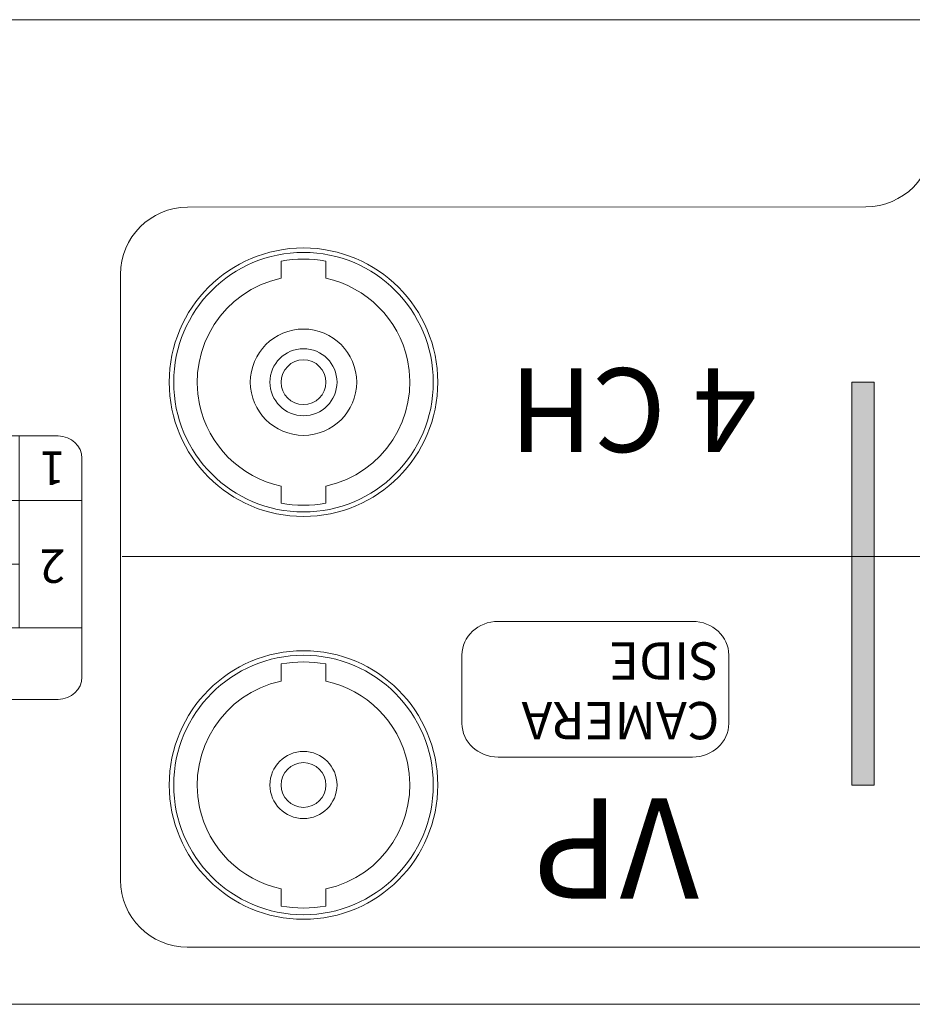
# Model space of a CAD drawing. Units: millimetres. Extents: x 49 to 253, y 103 to 292.
# Drawn here: x 125 to 145, y 269 to 292 of the extents above; entities that cross this region are included whole.
import ezdxf

# ---------------------------------------------------------------- set-up
doc = ezdxf.new("R2010")
doc.units = ezdxf.units.MM
doc.header["$MEASUREMENT"] = 0
doc.layers.add('_U+B808_U+C774_U+C5B4 1', color=7, linetype='Continuous')

# ---------------------------------------------------------------- blocks, each defined once
blk = doc.blocks.new('block 74')
at = {"layer": '_U+B808_U+C774_U+C5B4 1', "color": 7, "lineweight": 5, "true_color": 0xffffff}
blk.add_open_spline([(128.052, 283.449), (128.052, 281.784), (129.402, 280.434), (131.067, 280.434), (132.733, 280.434), (134.083, 281.784), (134.083, 283.449), (134.083, 285.114), (132.733, 286.463), (131.067, 286.463), (129.402, 286.463), (128.052, 285.114), (128.052, 283.449), (128.052, 283.449), (128.052, 283.449), (128.052, 283.449)], degree=3, knots=[0, 0, 0, 0, 1, 1, 1, 2, 2, 2, 3, 3, 3, 4, 4, 4, 5, 5, 5, 5], dxfattribs=at)
blk = doc.blocks.new('block 75')
at = {"layer": '_U+B808_U+C774_U+C5B4 1', "color": 7, "lineweight": 5, "true_color": 0xffffff}
blk.add_open_spline([(128.052, 274.405), (128.052, 272.74), (129.402, 271.39), (131.067, 271.39), (132.733, 271.39), (134.083, 272.74), (134.083, 274.405), (134.083, 276.07), (132.733, 277.42), (131.067, 277.42), (129.402, 277.42), (128.052, 276.07), (128.052, 274.405), (128.052, 274.405), (128.052, 274.405), (128.052, 274.405)], degree=3, knots=[0, 0, 0, 0, 1, 1, 1, 2, 2, 2, 3, 3, 3, 4, 4, 4, 5, 5, 5, 5], dxfattribs=at)
blk = doc.blocks.new('block 85')
at = {"layer": '_U+B808_U+C774_U+C5B4 1', "color": 1, "lineweight": 5, "true_color": 0xff0000}
blk.add_open_spline([(128.052, 283.449), (128.052, 281.784), (129.402, 280.434), (131.067, 280.434), (132.733, 280.434), (134.083, 281.784), (134.083, 283.449), (134.083, 285.114), (132.733, 286.463), (131.067, 286.463), (129.402, 286.463), (128.052, 285.114), (128.052, 283.449), (128.052, 283.449), (128.052, 283.449), (128.052, 283.449)], degree=3, knots=[0, 0, 0, 0, 1, 1, 1, 2, 2, 2, 3, 3, 3, 4, 4, 4, 5, 5, 5, 5], dxfattribs=at)
blk = doc.blocks.new('block 86')
at = {"layer": '_U+B808_U+C774_U+C5B4 1', "color": 1, "lineweight": 5, "true_color": 0xff0000}
blk.add_open_spline([(128.052, 274.405), (128.052, 272.74), (129.402, 271.39), (131.067, 271.39), (132.733, 271.39), (134.083, 272.74), (134.083, 274.405), (134.083, 276.07), (132.733, 277.42), (131.067, 277.42), (129.402, 277.42), (128.052, 276.07), (128.052, 274.405), (128.052, 274.405), (128.052, 274.405), (128.052, 274.405)], degree=3, knots=[0, 0, 0, 0, 1, 1, 1, 2, 2, 2, 3, 3, 3, 4, 4, 4, 5, 5, 5, 5], dxfattribs=at)
blk = doc.blocks.new('block 84')
at = {"layer": '_U+B808_U+C774_U+C5B4 1'}
for name in ['block 85', 'block 86']:
    blk.add_blockref(name, (0, 0), dxfattribs=at)
blk = doc.blocks.new('block 87')
at = {"layer": '_U+B808_U+C774_U+C5B4 1', "color": 7, "lineweight": 5, "true_color": 0xffffff}
blk.add_lwpolyline([(204.442, 291.588), (48.637, 291.588)], dxfattribs=at)
blk = doc.blocks.new('block 178')
at = {"layer": '_U+B808_U+C774_U+C5B4 1', "color": 7, "lineweight": 5, "true_color": 0xffffff}
blk.add_open_spline([(128.052, 283.449), (128.052, 281.784), (129.402, 280.434), (131.067, 280.434), (132.733, 280.434), (134.083, 281.784), (134.083, 283.449), (134.083, 285.114), (132.733, 286.463), (131.067, 286.463), (129.402, 286.463), (128.052, 285.114), (128.052, 283.449), (128.052, 283.449), (128.052, 283.449), (128.052, 283.449)], degree=3, knots=[0, 0, 0, 0, 1, 1, 1, 2, 2, 2, 3, 3, 3, 4, 4, 4, 5, 5, 5, 5], dxfattribs=at)
blk = doc.blocks.new('block 179')
at = {"layer": '_U+B808_U+C774_U+C5B4 1', "color": 7, "lineweight": 5, "true_color": 0xffffff}
blk.add_open_spline([(128.052, 274.405), (128.052, 272.74), (129.402, 271.39), (131.067, 271.39), (132.733, 271.39), (134.083, 272.74), (134.083, 274.405), (134.083, 276.07), (132.733, 277.42), (131.067, 277.42), (129.402, 277.42), (128.052, 276.07), (128.052, 274.405), (128.052, 274.405), (128.052, 274.405), (128.052, 274.405)], degree=3, knots=[0, 0, 0, 0, 1, 1, 1, 2, 2, 2, 3, 3, 3, 4, 4, 4, 5, 5, 5, 5], dxfattribs=at)
blk = doc.blocks.new('block 181')
at = {"layer": '_U+B808_U+C774_U+C5B4 1', "color": 7, "lineweight": 5, "true_color": 0xffffff}
blk.add_open_spline([(130.565, 271.688), (130.897, 271.626), (131.238, 271.626), (131.57, 271.688)], degree=3, dxfattribs=at)
blk = doc.blocks.new('block 182')
at = {"layer": '_U+B808_U+C774_U+C5B4 1', "color": 7, "lineweight": 5, "true_color": 0xffffff}
blk.add_open_spline([(131.57, 277.122), (131.238, 277.184), (130.897, 277.184), (130.565, 277.122)], degree=3, dxfattribs=at)
blk = doc.blocks.new('block 183')
at = {"layer": '_U+B808_U+C774_U+C5B4 1', "color": 7, "lineweight": 5, "true_color": 0xffffff}
blk.add_open_spline([(130.565, 276.738), (129.276, 276.461), (128.456, 275.191), (128.734, 273.903), (128.931, 272.986), (129.648, 272.27), (130.565, 272.072)], degree=3, knots=[0, 0, 0, 0, 1, 1, 1, 2, 2, 2, 2], dxfattribs=at)
blk = doc.blocks.new('block 184')
at = {"layer": '_U+B808_U+C774_U+C5B4 1', "color": 7, "lineweight": 5, "true_color": 0xffffff}
blk.add_open_spline([(131.57, 272.072), (132.859, 272.349), (133.679, 273.619), (133.401, 274.907), (133.204, 275.824), (132.487, 276.541), (131.57, 276.738)], degree=3, knots=[0, 0, 0, 0, 1, 1, 1, 2, 2, 2, 2], dxfattribs=at)
blk = doc.blocks.new('block 185')
at = {"layer": '_U+B808_U+C774_U+C5B4 1', "color": 7, "lineweight": 5, "true_color": 0xffffff}
blk.add_lwpolyline([(130.565, 277.122), (130.565, 276.738)], dxfattribs=at)
blk = doc.blocks.new('block 186')
at = {"layer": '_U+B808_U+C774_U+C5B4 1', "color": 7, "lineweight": 5, "true_color": 0xffffff}
blk.add_lwpolyline([(130.565, 272.072), (130.565, 271.688)], dxfattribs=at)
blk = doc.blocks.new('block 187')
at = {"layer": '_U+B808_U+C774_U+C5B4 1', "color": 7, "lineweight": 5, "true_color": 0xffffff}
blk.add_lwpolyline([(131.57, 277.122), (131.57, 276.738)], dxfattribs=at)
blk = doc.blocks.new('block 188')
at = {"layer": '_U+B808_U+C774_U+C5B4 1', "color": 7, "lineweight": 5, "true_color": 0xffffff}
blk.add_lwpolyline([(131.57, 272.072), (131.57, 271.688)], dxfattribs=at)
blk = doc.blocks.new('block 189')
at = {"layer": '_U+B808_U+C774_U+C5B4 1', "color": 7, "lineweight": 5, "true_color": 0xffffff}
blk.add_open_spline([(130.565, 274.405), (130.565, 274.128), (130.79, 273.903), (131.067, 273.903), (131.345, 273.903), (131.57, 274.128), (131.57, 274.405), (131.57, 274.683), (131.345, 274.907), (131.067, 274.907), (130.79, 274.907), (130.565, 274.683), (130.565, 274.405), (130.565, 274.405), (130.565, 274.405), (130.565, 274.405)], degree=3, knots=[0, 0, 0, 0, 1, 1, 1, 2, 2, 2, 3, 3, 3, 4, 4, 4, 5, 5, 5, 5], dxfattribs=at)
blk = doc.blocks.new('block 190')
at = {"layer": '_U+B808_U+C774_U+C5B4 1', "color": 7, "lineweight": 5, "true_color": 0xffffff}
blk.add_open_spline([(128.152, 274.405), (128.152, 272.796), (129.457, 271.491), (131.067, 271.491), (132.677, 271.491), (133.983, 272.796), (133.983, 274.405), (133.983, 276.014), (132.677, 277.319), (131.067, 277.319), (129.457, 277.319), (128.152, 276.014), (128.152, 274.405), (128.152, 274.405), (128.152, 274.405), (128.152, 274.405)], degree=3, knots=[0, 0, 0, 0, 1, 1, 1, 2, 2, 2, 3, 3, 3, 4, 4, 4, 5, 5, 5, 5], dxfattribs=at)
blk = doc.blocks.new('block 191')
at = {"layer": '_U+B808_U+C774_U+C5B4 1', "color": 7, "lineweight": 5, "true_color": 0xffffff}
blk.add_open_spline([(130.314, 274.405), (130.314, 273.989), (130.651, 273.652), (131.067, 273.652), (131.483, 273.652), (131.82, 273.989), (131.82, 274.405), (131.82, 274.821), (131.483, 275.158), (131.067, 275.158), (130.651, 275.158), (130.314, 274.821), (130.314, 274.405), (130.314, 274.405), (130.314, 274.405), (130.314, 274.405)], degree=3, knots=[0, 0, 0, 0, 1, 1, 1, 2, 2, 2, 3, 3, 3, 4, 4, 4, 5, 5, 5, 5], dxfattribs=at)
blk = doc.blocks.new('block 180')
at = {"layer": '_U+B808_U+C774_U+C5B4 1'}
for name in ['block 190', 'block 182', 'block 185', 'block 187', 'block 183', 'block 184', 'block 191', 'block 189', 'block 186', 'block 188', 'block 181']:
    blk.add_blockref(name, (0, 0), dxfattribs=at)
blk = doc.blocks.new('block 193')
at = {"layer": '_U+B808_U+C774_U+C5B4 1', "color": 7, "lineweight": 5, "true_color": 0xffffff}
blk.add_open_spline([(130.565, 280.732), (130.897, 280.67), (131.238, 280.67), (131.57, 280.732)], degree=3, dxfattribs=at)
blk = doc.blocks.new('block 194')
at = {"layer": '_U+B808_U+C774_U+C5B4 1', "color": 7, "lineweight": 5, "true_color": 0xffffff}
blk.add_open_spline([(131.57, 286.166), (131.238, 286.228), (130.897, 286.228), (130.565, 286.166)], degree=3, dxfattribs=at)
blk = doc.blocks.new('block 195')
at = {"layer": '_U+B808_U+C774_U+C5B4 1', "color": 7, "lineweight": 5, "true_color": 0xffffff}
blk.add_open_spline([(130.565, 285.782), (129.276, 285.504), (128.456, 284.235), (128.734, 282.947), (128.931, 282.03), (129.648, 281.313), (130.565, 281.116)], degree=3, knots=[0, 0, 0, 0, 1, 1, 1, 2, 2, 2, 2], dxfattribs=at)
blk = doc.blocks.new('block 196')
at = {"layer": '_U+B808_U+C774_U+C5B4 1', "color": 7, "lineweight": 5, "true_color": 0xffffff}
blk.add_open_spline([(131.57, 281.116), (132.859, 281.393), (133.679, 282.663), (133.401, 283.952), (133.204, 284.868), (132.487, 285.584), (131.57, 285.782)], degree=3, knots=[0, 0, 0, 0, 1, 1, 1, 2, 2, 2, 2], dxfattribs=at)
blk = doc.blocks.new('block 197')
at = {"layer": '_U+B808_U+C774_U+C5B4 1', "color": 7, "lineweight": 5, "true_color": 0xffffff}
blk.add_lwpolyline([(130.565, 286.166), (130.565, 285.782)], dxfattribs=at)
blk = doc.blocks.new('block 198')
at = {"layer": '_U+B808_U+C774_U+C5B4 1', "color": 7, "lineweight": 5, "true_color": 0xffffff}
blk.add_lwpolyline([(130.565, 281.116), (130.565, 280.732)], dxfattribs=at)
blk = doc.blocks.new('block 199')
at = {"layer": '_U+B808_U+C774_U+C5B4 1', "color": 7, "lineweight": 5, "true_color": 0xffffff}
blk.add_lwpolyline([(131.57, 286.166), (131.57, 285.782)], dxfattribs=at)
blk = doc.blocks.new('block 200')
at = {"layer": '_U+B808_U+C774_U+C5B4 1', "color": 7, "lineweight": 5, "true_color": 0xffffff}
blk.add_lwpolyline([(131.57, 281.116), (131.57, 280.732)], dxfattribs=at)
blk = doc.blocks.new('block 201')
at = {"layer": '_U+B808_U+C774_U+C5B4 1', "color": 7, "lineweight": 5, "true_color": 0xffffff}
blk.add_open_spline([(130.565, 283.449), (130.565, 283.172), (130.79, 282.947), (131.067, 282.947), (131.345, 282.947), (131.57, 283.172), (131.57, 283.449), (131.57, 283.726), (131.345, 283.952), (131.067, 283.952), (130.79, 283.952), (130.565, 283.726), (130.565, 283.449), (130.565, 283.449), (130.565, 283.449), (130.565, 283.449)], degree=3, knots=[0, 0, 0, 0, 1, 1, 1, 2, 2, 2, 3, 3, 3, 4, 4, 4, 5, 5, 5, 5], dxfattribs=at)
blk = doc.blocks.new('block 202')
at = {"layer": '_U+B808_U+C774_U+C5B4 1', "color": 7, "lineweight": 5, "true_color": 0xffffff}
blk.add_open_spline([(128.152, 283.449), (128.152, 281.84), (129.457, 280.535), (131.067, 280.535), (132.677, 280.535), (133.983, 281.84), (133.983, 283.449), (133.983, 285.058), (132.677, 286.363), (131.067, 286.363), (129.457, 286.363), (128.152, 285.058), (128.152, 283.449), (128.152, 283.449), (128.152, 283.449), (128.152, 283.449)], degree=3, knots=[0, 0, 0, 0, 1, 1, 1, 2, 2, 2, 3, 3, 3, 4, 4, 4, 5, 5, 5, 5], dxfattribs=at)
blk = doc.blocks.new('block 203')
at = {"layer": '_U+B808_U+C774_U+C5B4 1', "color": 7, "lineweight": 5, "true_color": 0xffffff}
blk.add_open_spline([(130.314, 283.449), (130.314, 283.033), (130.651, 282.696), (131.067, 282.696), (131.483, 282.696), (131.82, 283.033), (131.82, 283.449), (131.82, 283.865), (131.483, 284.202), (131.067, 284.202), (130.651, 284.202), (130.314, 283.865), (130.314, 283.449), (130.314, 283.449), (130.314, 283.449), (130.314, 283.449)], degree=3, knots=[0, 0, 0, 0, 1, 1, 1, 2, 2, 2, 3, 3, 3, 4, 4, 4, 5, 5, 5, 5], dxfattribs=at)
blk = doc.blocks.new('block 192')
at = {"layer": '_U+B808_U+C774_U+C5B4 1'}
for name in ['block 202', 'block 194', 'block 197', 'block 199', 'block 195', 'block 196', 'block 203', 'block 201', 'block 198', 'block 200', 'block 193']:
    blk.add_blockref(name, (0, 0), dxfattribs=at)
blk = doc.blocks.new('block 213')
at = {"layer": '_U+B808_U+C774_U+C5B4 1', "color": 1, "lineweight": 5, "true_color": 0xff0000}
blk.add_open_spline([(128.052, 283.449), (128.052, 281.784), (129.402, 280.434), (131.067, 280.434), (132.733, 280.434), (134.083, 281.784), (134.083, 283.449), (134.083, 285.114), (132.733, 286.463), (131.067, 286.463), (129.402, 286.463), (128.052, 285.114), (128.052, 283.449), (128.052, 283.449), (128.052, 283.449), (128.052, 283.449)], degree=3, knots=[0, 0, 0, 0, 1, 1, 1, 2, 2, 2, 3, 3, 3, 4, 4, 4, 5, 5, 5, 5], dxfattribs=at)
blk = doc.blocks.new('block 214')
at = {"layer": '_U+B808_U+C774_U+C5B4 1', "color": 1, "lineweight": 5, "true_color": 0xff0000}
blk.add_open_spline([(128.052, 274.405), (128.052, 272.74), (129.402, 271.39), (131.067, 271.39), (132.733, 271.39), (134.083, 272.74), (134.083, 274.405), (134.083, 276.07), (132.733, 277.42), (131.067, 277.42), (129.402, 277.42), (128.052, 276.07), (128.052, 274.405), (128.052, 274.405), (128.052, 274.405), (128.052, 274.405)], degree=3, knots=[0, 0, 0, 0, 1, 1, 1, 2, 2, 2, 3, 3, 3, 4, 4, 4, 5, 5, 5, 5], dxfattribs=at)
blk = doc.blocks.new('block 212')
at = {"layer": '_U+B808_U+C774_U+C5B4 1'}
for name in ['block 213', 'block 214']:
    blk.add_blockref(name, (0, 0), dxfattribs=at)
blk = doc.blocks.new('block 290')
at = {"layer": '_U+B808_U+C774_U+C5B4 1', "color": 7, "lineweight": 5, "true_color": 0xffffff}
blk.add_open_spline([(128.052, 283.449), (128.052, 281.784), (129.402, 280.434), (131.067, 280.434), (132.733, 280.434), (134.083, 281.784), (134.083, 283.449), (134.083, 285.114), (132.733, 286.463), (131.067, 286.463), (129.402, 286.463), (128.052, 285.114), (128.052, 283.449), (128.052, 283.449), (128.052, 283.449), (128.052, 283.449)], degree=3, knots=[0, 0, 0, 0, 1, 1, 1, 2, 2, 2, 3, 3, 3, 4, 4, 4, 5, 5, 5, 5], dxfattribs=at)
blk = doc.blocks.new('block 291')
at = {"layer": '_U+B808_U+C774_U+C5B4 1', "color": 7, "lineweight": 5, "true_color": 0xffffff}
blk.add_open_spline([(128.052, 274.405), (128.052, 272.74), (129.402, 271.39), (131.067, 271.39), (132.733, 271.39), (134.083, 272.74), (134.083, 274.405), (134.083, 276.07), (132.733, 277.42), (131.067, 277.42), (129.402, 277.42), (128.052, 276.07), (128.052, 274.405), (128.052, 274.405), (128.052, 274.405), (128.052, 274.405)], degree=3, knots=[0, 0, 0, 0, 1, 1, 1, 2, 2, 2, 3, 3, 3, 4, 4, 4, 5, 5, 5, 5], dxfattribs=at)
blk = doc.blocks.new('block 293')
at = {"layer": '_U+B808_U+C774_U+C5B4 1', "color": 7, "lineweight": 5, "true_color": 0xffffff}
blk.add_open_spline([(130.565, 271.688), (130.897, 271.626), (131.238, 271.626), (131.57, 271.688)], degree=3, dxfattribs=at)
blk = doc.blocks.new('block 294')
at = {"layer": '_U+B808_U+C774_U+C5B4 1', "color": 7, "lineweight": 5, "true_color": 0xffffff}
blk.add_open_spline([(131.57, 277.122), (131.238, 277.184), (130.897, 277.184), (130.565, 277.122)], degree=3, dxfattribs=at)
blk = doc.blocks.new('block 295')
at = {"layer": '_U+B808_U+C774_U+C5B4 1', "color": 7, "lineweight": 5, "true_color": 0xffffff}
blk.add_open_spline([(130.565, 276.738), (129.276, 276.461), (128.456, 275.191), (128.734, 273.903), (128.931, 272.986), (129.648, 272.27), (130.565, 272.072)], degree=3, knots=[0, 0, 0, 0, 1, 1, 1, 2, 2, 2, 2], dxfattribs=at)
blk = doc.blocks.new('block 296')
at = {"layer": '_U+B808_U+C774_U+C5B4 1', "color": 7, "lineweight": 5, "true_color": 0xffffff}
blk.add_open_spline([(131.57, 272.072), (132.859, 272.349), (133.679, 273.619), (133.401, 274.907), (133.204, 275.824), (132.487, 276.541), (131.57, 276.738)], degree=3, knots=[0, 0, 0, 0, 1, 1, 1, 2, 2, 2, 2], dxfattribs=at)
blk = doc.blocks.new('block 297')
at = {"layer": '_U+B808_U+C774_U+C5B4 1', "color": 7, "lineweight": 5, "true_color": 0xffffff}
blk.add_lwpolyline([(130.565, 277.122), (130.565, 276.738)], dxfattribs=at)
blk = doc.blocks.new('block 298')
at = {"layer": '_U+B808_U+C774_U+C5B4 1', "color": 7, "lineweight": 5, "true_color": 0xffffff}
blk.add_lwpolyline([(130.565, 272.072), (130.565, 271.688)], dxfattribs=at)
blk = doc.blocks.new('block 299')
at = {"layer": '_U+B808_U+C774_U+C5B4 1', "color": 7, "lineweight": 5, "true_color": 0xffffff}
blk.add_lwpolyline([(131.57, 277.122), (131.57, 276.738)], dxfattribs=at)
blk = doc.blocks.new('block 300')
at = {"layer": '_U+B808_U+C774_U+C5B4 1', "color": 7, "lineweight": 5, "true_color": 0xffffff}
blk.add_lwpolyline([(131.57, 272.072), (131.57, 271.688)], dxfattribs=at)
blk = doc.blocks.new('block 301')
at = {"layer": '_U+B808_U+C774_U+C5B4 1', "color": 7, "lineweight": 5, "true_color": 0xffffff}
blk.add_open_spline([(130.565, 274.405), (130.565, 274.128), (130.79, 273.903), (131.067, 273.903), (131.345, 273.903), (131.57, 274.128), (131.57, 274.405), (131.57, 274.683), (131.345, 274.907), (131.067, 274.907), (130.79, 274.907), (130.565, 274.683), (130.565, 274.405), (130.565, 274.405), (130.565, 274.405), (130.565, 274.405)], degree=3, knots=[0, 0, 0, 0, 1, 1, 1, 2, 2, 2, 3, 3, 3, 4, 4, 4, 5, 5, 5, 5], dxfattribs=at)
blk = doc.blocks.new('block 302')
at = {"layer": '_U+B808_U+C774_U+C5B4 1', "color": 7, "lineweight": 5, "true_color": 0xffffff}
blk.add_open_spline([(128.152, 274.405), (128.152, 272.796), (129.457, 271.491), (131.067, 271.491), (132.677, 271.491), (133.983, 272.796), (133.983, 274.405), (133.983, 276.014), (132.677, 277.319), (131.067, 277.319), (129.457, 277.319), (128.152, 276.014), (128.152, 274.405), (128.152, 274.405), (128.152, 274.405), (128.152, 274.405)], degree=3, knots=[0, 0, 0, 0, 1, 1, 1, 2, 2, 2, 3, 3, 3, 4, 4, 4, 5, 5, 5, 5], dxfattribs=at)
blk = doc.blocks.new('block 303')
at = {"layer": '_U+B808_U+C774_U+C5B4 1', "color": 7, "lineweight": 5, "true_color": 0xffffff}
blk.add_open_spline([(130.314, 274.405), (130.314, 273.989), (130.651, 273.652), (131.067, 273.652), (131.483, 273.652), (131.82, 273.989), (131.82, 274.405), (131.82, 274.821), (131.483, 275.158), (131.067, 275.158), (130.651, 275.158), (130.314, 274.821), (130.314, 274.405), (130.314, 274.405), (130.314, 274.405), (130.314, 274.405)], degree=3, knots=[0, 0, 0, 0, 1, 1, 1, 2, 2, 2, 3, 3, 3, 4, 4, 4, 5, 5, 5, 5], dxfattribs=at)
blk = doc.blocks.new('block 292')
at = {"layer": '_U+B808_U+C774_U+C5B4 1'}
for name in ['block 302', 'block 294', 'block 297', 'block 299', 'block 295', 'block 296', 'block 303', 'block 301', 'block 298', 'block 300', 'block 293']:
    blk.add_blockref(name, (0, 0), dxfattribs=at)
blk = doc.blocks.new('block 304')
at = {"layer": '_U+B808_U+C774_U+C5B4 1', "color": 7, "lineweight": 5, "true_color": 0xffffff}
blk.add_open_spline([(130.565, 280.732), (130.897, 280.67), (131.238, 280.67), (131.57, 280.732)], degree=3, dxfattribs=at)
blk = doc.blocks.new('block 305')
at = {"layer": '_U+B808_U+C774_U+C5B4 1', "color": 7, "lineweight": 5, "true_color": 0xffffff}
blk.add_open_spline([(131.57, 286.166), (131.238, 286.228), (130.897, 286.228), (130.565, 286.166)], degree=3, dxfattribs=at)
blk = doc.blocks.new('block 306')
at = {"layer": '_U+B808_U+C774_U+C5B4 1', "color": 7, "lineweight": 5, "true_color": 0xffffff}
blk.add_open_spline([(130.565, 285.782), (129.276, 285.504), (128.456, 284.235), (128.734, 282.947), (128.931, 282.03), (129.648, 281.313), (130.565, 281.116)], degree=3, knots=[0, 0, 0, 0, 1, 1, 1, 2, 2, 2, 2], dxfattribs=at)
blk = doc.blocks.new('block 307')
at = {"layer": '_U+B808_U+C774_U+C5B4 1', "color": 7, "lineweight": 5, "true_color": 0xffffff}
blk.add_open_spline([(131.57, 281.116), (132.859, 281.393), (133.679, 282.663), (133.401, 283.952), (133.204, 284.868), (132.487, 285.584), (131.57, 285.782)], degree=3, knots=[0, 0, 0, 0, 1, 1, 1, 2, 2, 2, 2], dxfattribs=at)
blk = doc.blocks.new('block 308')
at = {"layer": '_U+B808_U+C774_U+C5B4 1', "color": 7, "lineweight": 5, "true_color": 0xffffff}
blk.add_lwpolyline([(130.565, 286.166), (130.565, 285.782)], dxfattribs=at)
blk = doc.blocks.new('block 309')
at = {"layer": '_U+B808_U+C774_U+C5B4 1', "color": 7, "lineweight": 5, "true_color": 0xffffff}
blk.add_lwpolyline([(130.565, 281.116), (130.565, 280.732)], dxfattribs=at)
blk = doc.blocks.new('block 310')
at = {"layer": '_U+B808_U+C774_U+C5B4 1', "color": 7, "lineweight": 5, "true_color": 0xffffff}
blk.add_lwpolyline([(131.57, 286.166), (131.57, 285.782)], dxfattribs=at)
blk = doc.blocks.new('block 311')
at = {"layer": '_U+B808_U+C774_U+C5B4 1', "color": 7, "lineweight": 5, "true_color": 0xffffff}
blk.add_lwpolyline([(131.57, 281.116), (131.57, 280.732)], dxfattribs=at)
blk = doc.blocks.new('block 312')
at = {"layer": '_U+B808_U+C774_U+C5B4 1', "color": 7, "lineweight": 5, "true_color": 0xffffff}
blk.add_open_spline([(130.565, 283.449), (130.565, 283.172), (130.79, 282.947), (131.067, 282.947), (131.345, 282.947), (131.57, 283.172), (131.57, 283.449), (131.57, 283.726), (131.345, 283.952), (131.067, 283.952), (130.79, 283.952), (130.565, 283.726), (130.565, 283.449), (130.565, 283.449), (130.565, 283.449), (130.565, 283.449)], degree=3, knots=[0, 0, 0, 0, 1, 1, 1, 2, 2, 2, 3, 3, 3, 4, 4, 4, 5, 5, 5, 5], dxfattribs=at)
blk = doc.blocks.new('block 313')
at = {"layer": '_U+B808_U+C774_U+C5B4 1', "color": 7, "lineweight": 5, "true_color": 0xffffff}
blk.add_open_spline([(128.152, 283.449), (128.152, 281.84), (129.457, 280.535), (131.067, 280.535), (132.677, 280.535), (133.983, 281.84), (133.983, 283.449), (133.983, 285.058), (132.677, 286.363), (131.067, 286.363), (129.457, 286.363), (128.152, 285.058), (128.152, 283.449), (128.152, 283.449), (128.152, 283.449), (128.152, 283.449)], degree=3, knots=[0, 0, 0, 0, 1, 1, 1, 2, 2, 2, 3, 3, 3, 4, 4, 4, 5, 5, 5, 5], dxfattribs=at)
blk = doc.blocks.new('block 314')
at = {"layer": '_U+B808_U+C774_U+C5B4 1', "color": 7, "lineweight": 5, "true_color": 0xffffff}
blk.add_open_spline([(130.314, 283.449), (130.314, 283.033), (130.651, 282.696), (131.067, 282.696), (131.483, 282.696), (131.82, 283.033), (131.82, 283.449), (131.82, 283.865), (131.483, 284.202), (131.067, 284.202), (130.651, 284.202), (130.314, 283.865), (130.314, 283.449), (130.314, 283.449), (130.314, 283.449), (130.314, 283.449)], degree=3, knots=[0, 0, 0, 0, 1, 1, 1, 2, 2, 2, 3, 3, 3, 4, 4, 4, 5, 5, 5, 5], dxfattribs=at)
blk = doc.blocks.new('block 321')
at = {"layer": '_U+B808_U+C774_U+C5B4 1', "color": 7, "lineweight": 5, "true_color": 0xffffff}
blk.add_open_spline([(128.052, 283.449), (128.052, 281.784), (129.402, 280.434), (131.067, 280.434), (132.733, 280.434), (134.083, 281.784), (134.083, 283.449), (134.083, 285.114), (132.733, 286.463), (131.067, 286.463), (129.402, 286.463), (128.052, 285.114), (128.052, 283.449), (128.052, 283.449), (128.052, 283.449), (128.052, 283.449)], degree=3, knots=[0, 0, 0, 0, 1, 1, 1, 2, 2, 2, 3, 3, 3, 4, 4, 4, 5, 5, 5, 5], dxfattribs=at)
blk = doc.blocks.new('block 322')
at = {"layer": '_U+B808_U+C774_U+C5B4 1', "color": 7, "lineweight": 5, "true_color": 0xffffff}
blk.add_open_spline([(128.052, 274.405), (128.052, 272.74), (129.402, 271.39), (131.067, 271.39), (132.733, 271.39), (134.083, 272.74), (134.083, 274.405), (134.083, 276.07), (132.733, 277.42), (131.067, 277.42), (129.402, 277.42), (128.052, 276.07), (128.052, 274.405), (128.052, 274.405), (128.052, 274.405), (128.052, 274.405)], degree=3, knots=[0, 0, 0, 0, 1, 1, 1, 2, 2, 2, 3, 3, 3, 4, 4, 4, 5, 5, 5, 5], dxfattribs=at)
blk = doc.blocks.new('block 325')
at = {"layer": '_U+B808_U+C774_U+C5B4 1', "color": 7, "lineweight": 5, "true_color": 0xffffff}
blk.add_open_spline([(130.314, 283.449), (130.314, 283.033), (130.651, 282.696), (131.067, 282.696), (131.483, 282.696), (131.82, 283.033), (131.82, 283.449), (131.82, 283.865), (131.483, 284.202), (131.067, 284.202), (130.651, 284.202), (130.314, 283.865), (130.314, 283.449), (130.314, 283.449), (130.314, 283.449), (130.314, 283.449)], degree=3, knots=[0, 0, 0, 0, 1, 1, 1, 2, 2, 2, 3, 3, 3, 4, 4, 4, 5, 5, 5, 5], dxfattribs=at)
blk = doc.blocks.new('block 328')
at = {"layer": '_U+B808_U+C774_U+C5B4 1', "color": 7, "lineweight": 5, "true_color": 0xffffff}
blk.add_open_spline([(130.565, 283.449), (130.565, 283.172), (130.79, 282.947), (131.067, 282.947), (131.345, 282.947), (131.57, 283.172), (131.57, 283.449), (131.57, 283.726), (131.345, 283.952), (131.067, 283.952), (130.79, 283.952), (130.565, 283.726), (130.565, 283.449), (130.565, 283.449), (130.565, 283.449), (130.565, 283.449)], degree=3, knots=[0, 0, 0, 0, 1, 1, 1, 2, 2, 2, 3, 3, 3, 4, 4, 4, 5, 5, 5, 5], dxfattribs=at)
blk = doc.blocks.new('block 331')
at = {"layer": '_U+B808_U+C774_U+C5B4 1', "color": 7, "lineweight": 5, "true_color": 0xffffff}
blk.add_open_spline([(130.314, 283.449), (130.314, 283.033), (130.651, 282.696), (131.067, 282.696), (131.483, 282.696), (131.82, 283.033), (131.82, 283.449), (131.82, 283.865), (131.483, 284.202), (131.067, 284.202), (130.651, 284.202), (130.314, 283.865), (130.314, 283.449), (130.314, 283.449), (130.314, 283.449), (130.314, 283.449)], degree=3, knots=[0, 0, 0, 0, 1, 1, 1, 2, 2, 2, 3, 3, 3, 4, 4, 4, 5, 5, 5, 5], dxfattribs=at)
blk = doc.blocks.new('block 335')
at = {"layer": '_U+B808_U+C774_U+C5B4 1', "color": 7, "lineweight": 5, "true_color": 0xffffff}
blk.add_open_spline([(130.565, 283.449), (130.565, 283.172), (130.79, 282.947), (131.067, 282.947), (131.345, 282.947), (131.57, 283.172), (131.57, 283.449), (131.57, 283.726), (131.345, 283.952), (131.067, 283.952), (130.79, 283.952), (130.565, 283.726), (130.565, 283.449), (130.565, 283.449), (130.565, 283.449), (130.565, 283.449)], degree=3, knots=[0, 0, 0, 0, 1, 1, 1, 2, 2, 2, 3, 3, 3, 4, 4, 4, 5, 5, 5, 5], dxfattribs=at)
blk = doc.blocks.new('block 336')
at = {"layer": '_U+B808_U+C774_U+C5B4 1', "color": 7, "lineweight": 5, "true_color": 0xffffff}
blk.add_open_spline([(130.565, 283.449), (130.565, 283.172), (130.79, 282.947), (131.067, 282.947), (131.345, 282.947), (131.57, 283.172), (131.57, 283.449), (131.57, 283.726), (131.345, 283.952), (131.067, 283.952), (130.79, 283.952), (130.565, 283.726), (130.565, 283.449), (130.565, 283.449), (130.565, 283.449), (130.565, 283.449)], degree=3, knots=[0, 0, 0, 0, 1, 1, 1, 2, 2, 2, 3, 3, 3, 4, 4, 4, 5, 5, 5, 5], dxfattribs=at)
blk = doc.blocks.new('block 337')
at = {"layer": '_U+B808_U+C774_U+C5B4 1', "color": 7, "lineweight": 5, "true_color": 0xffffff}
blk.add_open_spline([(129.873, 283.449), (129.873, 282.789), (130.408, 282.255), (131.067, 282.255), (131.727, 282.255), (132.262, 282.789), (132.262, 283.449), (132.262, 284.108), (131.727, 284.643), (131.067, 284.643), (130.408, 284.643), (129.873, 284.108), (129.873, 283.449), (129.873, 283.449), (129.873, 283.449), (129.873, 283.449)], degree=3, knots=[0, 0, 0, 0, 1, 1, 1, 2, 2, 2, 3, 3, 3, 4, 4, 4, 5, 5, 5, 5], dxfattribs=at)
blk = doc.blocks.new('block 342')
at = {"layer": '_U+B808_U+C774_U+C5B4 1', "color": 7, "true_color": 0xffffff, "char_height": 0.83701, "attachment_point": 7, "rotation": 180}
for s, insert in [('\\fH2gtrE|b0|i0|c0|p34;\\W1.0003;SIDE', (140.406, 277.608)), ('\\fH2gtrE|b0|i0|c0|p34;\\W1.0003;CAMERA ', (140.406, 276.268))]:
    blk.add_mtext(s, dxfattribs=dict(at, insert=insert))
blk = doc.blocks.new('block 343')
at = {"layer": '_U+B808_U+C774_U+C5B4 1', "color": 7, "lineweight": 9, "true_color": 0xffffff}
blk.add_open_spline([(139.806, 275.033), (139.806, 275.033), (135.437, 275.033), (135.437, 275.033), (134.989, 275.033), (134.626, 275.37), (134.626, 275.787), (134.626, 275.787), (134.626, 277.323), (134.626, 277.323), (134.626, 277.739), (134.989, 278.077), (135.437, 278.077), (135.437, 278.077), (139.806, 278.077), (139.806, 278.077), (140.253, 278.077), (140.617, 277.739), (140.617, 277.323), (140.617, 277.323), (140.617, 275.787), (140.617, 275.787), (140.617, 275.37), (140.253, 275.033), (139.806, 275.033)], degree=3, knots=[0, 0, 0, 0, 1, 1, 1, 2, 2, 2, 3, 3, 3, 4, 4, 4, 5, 5, 5, 6, 6, 6, 7, 7, 7, 8, 8, 8, 8], dxfattribs=at)
blk = doc.blocks.new('block 354')
at = {"layer": '_U+B808_U+C774_U+C5B4 1', "color": 7, "true_color": 0xffffff, "insert": (139.946, 274.108), "char_height": 2.25712, "attachment_point": 7, "rotation": 180}
blk.add_mtext('\\fH2gtrE|b0|i0|c0|p34;\\W1.0003;VP', dxfattribs=at)
blk = doc.blocks.new('block 355')
at = {"layer": '_U+B808_U+C774_U+C5B4 1', "color": 7, "lineweight": 5, "true_color": 0xffffff}
blk.add_open_spline([(130.314, 283.449), (130.314, 283.033), (130.651, 282.696), (131.067, 282.696), (131.483, 282.696), (131.82, 283.033), (131.82, 283.449), (131.82, 283.865), (131.483, 284.202), (131.067, 284.202), (130.651, 284.202), (130.314, 283.865), (130.314, 283.449), (130.314, 283.449), (130.314, 283.449), (130.314, 283.449)], degree=3, knots=[0, 0, 0, 0, 1, 1, 1, 2, 2, 2, 3, 3, 3, 4, 4, 4, 5, 5, 5, 5], dxfattribs=at)
blk = doc.blocks.new('block 356')
at = {"layer": '_U+B808_U+C774_U+C5B4 1', "color": 7, "lineweight": 18, "true_color": 0xffffff}
blk.add_lwpolyline([(201.649, 279.536), (126.997, 279.536)], dxfattribs=at)
blk = doc.blocks.new('block 370')
at = {"layer": '_U+B808_U+C774_U+C5B4 1', "true_color": 0xffffff}
blk.add_hatch(color=7, dxfattribs=at).paths.add_polyline_path([(143.381, 274.405), (143.884, 274.405), (143.884, 283.449), (143.381, 283.449)])
at = {"layer": '_U+B808_U+C774_U+C5B4 1', "lineweight": 0}
blk.add_lwpolyline([(143.381, 274.405), (143.884, 274.405), (143.884, 283.449), (143.381, 283.449), (143.381, 274.405)], dxfattribs=at)
blk = doc.blocks.new('block 371')
at = {"layer": '_U+B808_U+C774_U+C5B4 1', "color": 7, "lineweight": 5, "true_color": 0xffffff}
blk.add_lwpolyline([(143.884, 274.405), (143.884, 283.449)], dxfattribs=at)
blk = doc.blocks.new('block 372')
at = {"layer": '_U+B808_U+C774_U+C5B4 1', "color": 7, "lineweight": 5, "true_color": 0xffffff}
blk.add_lwpolyline([(143.381, 274.405), (143.381, 283.449)], dxfattribs=at)
blk = doc.blocks.new('block 373')
at = {"layer": '_U+B808_U+C774_U+C5B4 1', "color": 7, "lineweight": 5, "true_color": 0xffffff}
blk.add_lwpolyline([(143.884, 274.405), (143.381, 274.405)], dxfattribs=at)
blk = doc.blocks.new('block 374')
at = {"layer": '_U+B808_U+C774_U+C5B4 1', "color": 7, "lineweight": 5, "true_color": 0xffffff}
blk.add_lwpolyline([(143.884, 283.449), (143.381, 283.449)], dxfattribs=at)
blk = doc.blocks.new('block 428')
at = {"layer": '_U+B808_U+C774_U+C5B4 1', "color": 7, "lineweight": 5, "true_color": 0xffffff}
blk.add_lwpolyline([(204.442, 269.481), (48.637, 269.481)], dxfattribs=at)
blk = doc.blocks.new('block 489')
at = {"layer": '_U+B808_U+C774_U+C5B4 1', "color": 7, "lineweight": 9, "true_color": 0xffffff}
blk.add_lwpolyline([(125.558, 276.327), (115.173, 276.327)], dxfattribs=at)
blk = doc.blocks.new('block 490')
at = {"layer": '_U+B808_U+C774_U+C5B4 1', "color": 7, "lineweight": 9, "true_color": 0xffffff}
blk.add_open_spline([(125.558, 276.327), (125.853, 276.327), (126.093, 276.552), (126.093, 276.83)], degree=3, dxfattribs=at)
blk = doc.blocks.new('block 491')
at = {"layer": '_U+B808_U+C774_U+C5B4 1', "color": 7, "lineweight": 9, "true_color": 0xffffff}
blk.add_open_spline([(114.638, 276.83), (114.638, 276.552), (114.878, 276.327), (115.173, 276.327)], degree=3, dxfattribs=at)
blk = doc.blocks.new('block 492')
at = {"layer": '_U+B808_U+C774_U+C5B4 1', "color": 7, "lineweight": 9, "true_color": 0xffffff}
blk.add_lwpolyline([(114.638, 276.83), (114.638, 277.935)], dxfattribs=at)
blk = doc.blocks.new('block 493')
at = {"layer": '_U+B808_U+C774_U+C5B4 1', "color": 7, "lineweight": 9, "true_color": 0xffffff}
blk.add_lwpolyline([(114.638, 280.794), (126.093, 280.794)], dxfattribs=at)
blk = doc.blocks.new('block 494')
at = {"layer": '_U+B808_U+C774_U+C5B4 1', "color": 7, "lineweight": 9, "true_color": 0xffffff}
blk.add_lwpolyline([(114.638, 279.365), (124.68, 279.365)], dxfattribs=at)
blk = doc.blocks.new('block 495')
at = {"layer": '_U+B808_U+C774_U+C5B4 1', "color": 7, "lineweight": 9, "true_color": 0xffffff}
blk.add_lwpolyline([(114.638, 277.935), (126.093, 277.935)], dxfattribs=at)
blk = doc.blocks.new('block 496')
at = {"layer": '_U+B808_U+C774_U+C5B4 1', "color": 7, "lineweight": 9, "true_color": 0xffffff}
blk.add_lwpolyline([(124.68, 277.935), (124.68, 282.243)], dxfattribs=at)
blk = doc.blocks.new('block 497')
at = {"layer": '_U+B808_U+C774_U+C5B4 1', "color": 7, "lineweight": 9, "true_color": 0xffffff}
blk.add_lwpolyline([(126.093, 276.83), (126.093, 281.741)], dxfattribs=at)
blk = doc.blocks.new('block 498')
at = {"layer": '_U+B808_U+C774_U+C5B4 1', "color": 7, "lineweight": 9, "true_color": 0xffffff}
blk.add_open_spline([(126.093, 281.741), (126.093, 282.018), (125.853, 282.243), (125.558, 282.243)], degree=3, dxfattribs=at)
blk = doc.blocks.new('block 499')
at = {"layer": '_U+B808_U+C774_U+C5B4 1', "color": 7, "lineweight": 9, "true_color": 0xffffff}
blk.add_lwpolyline([(121.996, 277.935), (121.996, 280.794)], dxfattribs=at)
blk = doc.blocks.new('block 500')
at = {"layer": '_U+B808_U+C774_U+C5B4 1', "color": 7, "lineweight": 9, "true_color": 0xffffff}
blk.add_lwpolyline([(114.638, 277.935), (114.638, 281.741)], dxfattribs=at)
blk = doc.blocks.new('block 501')
at = {"layer": '_U+B808_U+C774_U+C5B4 1', "color": 7, "lineweight": 9, "true_color": 0xffffff}
blk.add_open_spline([(115.173, 282.243), (114.878, 282.243), (114.638, 282.018), (114.638, 281.741)], degree=3, dxfattribs=at)
blk = doc.blocks.new('block 502')
at = {"layer": '_U+B808_U+C774_U+C5B4 1', "color": 7, "lineweight": 9, "true_color": 0xffffff}
blk.add_lwpolyline([(125.558, 282.243), (115.173, 282.243)], dxfattribs=at)
blk = doc.blocks.new('block 488')
at = {"layer": '_U+B808_U+C774_U+C5B4 1'}
for name in ['block 501', 'block 502', 'block 496', 'block 498', 'block 500', 'block 497', 'block 493', 'block 499', 'block 494', 'block 492', 'block 495', 'block 491', 'block 490', 'block 489']:
    blk.add_blockref(name, (0, 0), dxfattribs=at)
blk = doc.blocks.new('block 506')
at = {"layer": '_U+B808_U+C774_U+C5B4 1', "color": 7, "true_color": 0xffffff, "insert": (125.717, 279.697), "char_height": 0.75331, "attachment_point": 7, "rotation": 180}
blk.add_mtext('\\fH2gtrE|b0|i0|c0|p34;\\W1.0003;2', dxfattribs=at)
blk = doc.blocks.new('block 507')
at = {"layer": '_U+B808_U+C774_U+C5B4 1', "color": 7, "true_color": 0xffffff, "insert": (125.717, 281.896), "char_height": 0.75331, "attachment_point": 7, "rotation": 180}
blk.add_mtext('\\fH2gtrE|b0|i0|c0|p34;\\W1.0003;1', dxfattribs=at)
blk = doc.blocks.new('block 538')
at = {"layer": '_U+B808_U+C774_U+C5B4 1', "color": 7, "lineweight": 9, "true_color": 0xffffff}
blk.add_open_spline([(200.174, 270.762), (201.007, 270.762), (201.682, 271.437), (201.682, 272.27), (201.682, 272.27), (201.682, 285.862), (201.682, 285.862), (201.682, 286.694), (201.007, 287.369), (200.175, 287.369), (200.175, 287.369), (185.284, 287.375), (185.284, 287.375), (184.452, 287.375), (183.777, 288.05), (183.777, 288.882), (183.777, 288.882), (183.777, 289.052), (183.777, 289.052), (183.777, 289.884), (183.102, 290.559), (182.269, 290.559), (182.269, 290.559), (146.713, 290.559), (146.713, 290.559), (145.88, 290.559), (145.206, 289.884), (145.206, 289.052), (145.206, 289.051), (145.206, 289.051), (145.206, 289.05), (145.206, 289.05), (145.206, 288.896), (145.206, 288.896), (145.206, 288.064), (144.532, 287.388), (143.699, 287.388), (143.699, 287.388), (128.464, 287.377), (128.464, 287.377), (127.632, 287.376), (126.957, 286.701), (126.957, 285.869), (126.957, 285.869), (126.957, 272.266), (126.957, 272.266), (126.957, 272.266), (126.957, 272.27), (126.957, 272.27), (126.957, 271.437), (127.632, 270.762), (128.465, 270.762), (128.465, 270.762), (128.457, 270.762), (128.457, 270.762), (128.457, 270.762), (200.166, 270.762), (200.166, 270.762)], degree=3, knots=[0, 0, 0, 0, 1, 1, 1, 2, 2, 2, 3, 3, 3, 4, 4, 4, 5, 5, 5, 6, 6, 6, 7, 7, 7, 8, 8, 8, 9, 9, 9, 10, 10, 10, 11, 11, 11, 12, 12, 12, 13, 13, 13, 14, 14, 14, 15, 15, 15, 16, 16, 16, 17, 17, 17, 18, 18, 18, 19, 19, 19, 19], dxfattribs=at)
blk = doc.blocks.new('block 67')
at = {"layer": '_U+B808_U+C774_U+C5B4 1'}
for name in ['block 87', 'block 538', 'block 74', 'block 84', 'block 178', 'block 212', 'block 290', 'block 321', 'block 192', 'block 313', 'block 305', 'block 308', 'block 310', 'block 306', 'block 307', 'block 337', 'block 314', 'block 325', 'block 331', 'block 355', 'block 312', 'block 328', 'block 335', 'block 336', 'block 370', 'block 372', 'block 374', 'block 371', 'block 488', 'block 507', 'block 309', 'block 311', 'block 304', 'block 506', 'block 356', 'block 343', 'block 342', 'block 75', 'block 179', 'block 291', 'block 322', 'block 180', 'block 292', 'block 373', 'block 354', 'block 428']:
    blk.add_blockref(name, (0, 0), dxfattribs=at)
at = {"layer": '_U+B808_U+C774_U+C5B4 1', "color": 7, "true_color": 0xffffff, "char_height": 1.88093, "attachment_point": 7, "rotation": 180}
for s, insert in [('\\fH2gtrE|b0|i0|c0|p34;\\W1.0003;CH', (139.205, 283.762)), ('\\fH2gtrE|b0|i0|c0|p34;\\W1.0003;4', (141.245, 283.762))]:
    blk.add_mtext(s, dxfattribs=dict(at, insert=insert))

msp = doc.modelspace()

# ---------------------------------------------------------------- block references
at = {"layer": '_U+B808_U+C774_U+C5B4 1'}
msp.add_blockref('block 67', (0, 0), dxfattribs=at)

doc.saveas('drawing.dxf')
